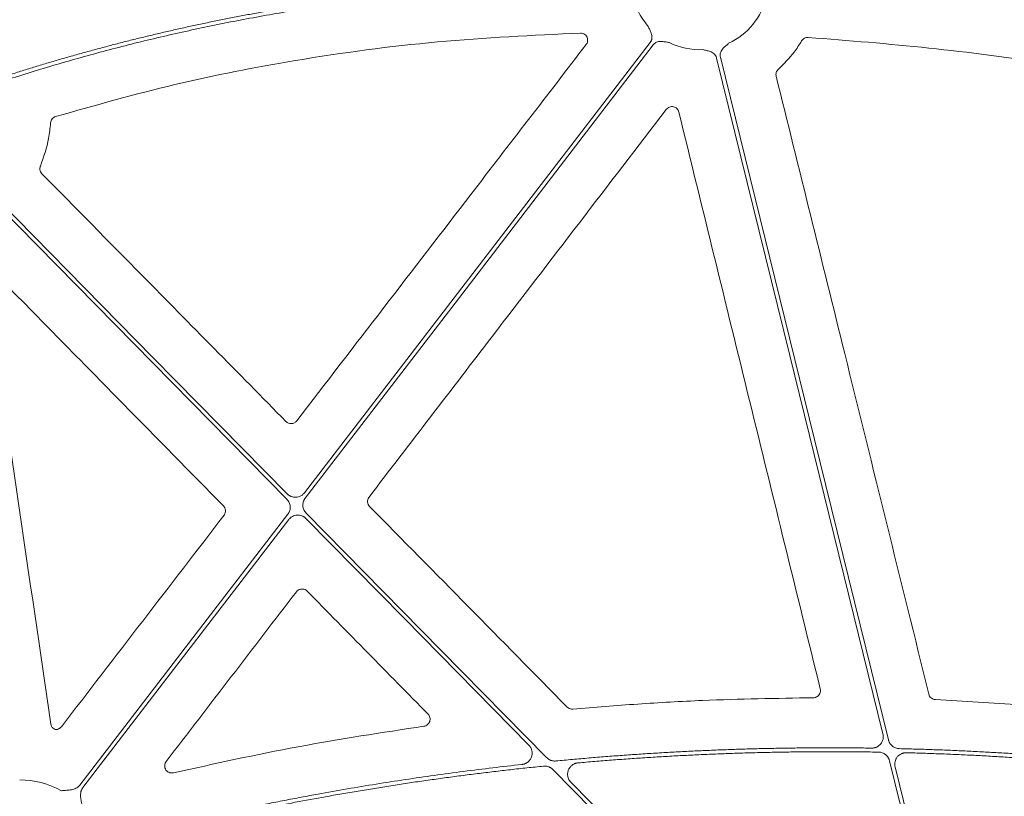
# Model space of a CAD drawing. Units: inches. Extents: x 10218 to 146402, y 1405 to 11083.
# Drawn here: x 14688 to 14792, y 3821 to 3903 of the extents above; entities that cross this region are included whole.
import ezdxf

# ---------------------------------------------------------------- set-up
doc = ezdxf.new("R2010")
doc.units = ezdxf.units.IN
doc.header["$MEASUREMENT"] = 0
doc.layers.get('0').update_dxf_attribs({"lineweight": 0})
doc.styles.add('_TCW_TXTSTY_1', font='verdana.ttf', dxfattribs={"height": 92.307693})

msp = doc.modelspace()

# ---------------------------------------------------------------- linework, layer by layer
msp.add_line((14784.70676, 3831.32563), (14799.8176, 3830.40458))
at = {"flags": 128}
for points in [[(14718.07637, 3853.16677), (14738.52178, 3879.79326), (14754.58599, 3900.71409)], [(14754.91496, 3900.4615), (14734.33481, 3873.65952), (14718.16471, 3852.60083)], [(14779.16006, 3827.69923), (14769.32977, 3867.65994), (14761.606, 3899.05763)], [(14762.00873, 3899.15671), (14771.93978, 3858.78633), (14779.74274, 3827.06675)], [(14684.0565, 3885.80351), (14702.09102, 3867.46474), (14716.261, 3853.05571)], [(14716.24232, 3852.48321), (14698.05266, 3870.97974), (14683.76079, 3885.51271)], [(14694.36386, 3822.28542), (14706.66989, 3838.31184), (14716.33893, 3850.90403)], [(14741.77526, 3826.51953), (14728.59699, 3839.92012), (14718.24265, 3850.44915)], [(14718.26132, 3851.02163), (14732.48248, 3836.56059), (14743.65623, 3825.19833)], [(14716.42724, 3850.33809), (14704.25597, 3834.48714), (14694.69282, 3822.03283)], [(14788.73479, 3788.77738), (14783.76371, 3808.98506), (14779.8579, 3824.8625)], [(14782.43885, 3785.16995), (14761.08556, 3806.88347), (14744.30796, 3823.94409)], [(14780.44242, 3824.22262), (14785.31644, 3804.40938), (14789.14602, 3788.84185)], [(14746.21366, 3822.59774), (14766.66536, 3801.80104), (14782.73454, 3785.46076)]]:
    msp.add_lwpolyline(points, dxfattribs=at)
for centre, radius, start, end in [((14759.81924, 3907.18896), 7.23677, 190.6974664, 221.3525819), ((14759.81924, 3907.18896), 7.23677, 294.9485192, 346.8808598), ((14759.81924, 3907.18896), 7.23677, 243.6090798, 272.6920213), ((14687.95919, 3813.60396), 9.2517, 61.1640318, 89.602777)]:
    msp.add_arc(centre, radius, start, end)
for points, knots in [([(14686.41656, 3897.12739), (14686.87204, 3897.27389), (14687.78317, 3897.56692), (14689.15406, 3897.99434), (14690.52832, 3898.41297), (14691.90625, 3898.82192), (14693.28776, 3899.22145), (14694.67288, 3899.61149), (14696.0616, 3899.99205), (14697.45392, 3900.36312), (14698.84985, 3900.72472), (14700.24937, 3901.07683), (14701.6525, 3901.41947), (14703.05923, 3901.75262), (14704.46956, 3902.0763), (14705.8835, 3902.39049), (14707.30103, 3902.6952), (14708.72217, 3902.99043), (14710.14691, 3903.27619), (14711.57525, 3903.55246), (14713.00719, 3903.81925), (14714.44274, 3904.07655), (14715.88188, 3904.32438), (14717.32463, 3904.56273), (14719.25252, 3904.8678), (14721.67059, 3905.22531), (14724.58426, 3905.61621), (14727.51383, 3905.96958), (14730.45929, 3906.28542), (14733.42064, 3906.56372), (14736.39789, 3906.80451), (14739.39102, 3907.00771), (14742.40005, 3907.17358), (14745.42498, 3907.3012), (14748.46577, 3907.39397), (14750.49853, 3907.42402), (14751.51741, 3907.43908)], [0, 0, 0, 0, 0.021693297, 0.043395316, 0.065107137, 0.086829836, 0.108564489, 0.130312169, 0.152073948, 0.173850896, 0.195644081, 0.217454566, 0.239283416, 0.261131689, 0.283000443, 0.304890732, 0.326803606, 0.348740114, 0.370701299, 0.392688203, 0.414701862, 0.43674331, 0.458813577, 0.480913687, 0.503044663, 0.5473125, 0.591739046, 0.636332244, 0.681099948, 0.726049921, 0.771189832, 0.816527253, 0.862069658, 0.90782442, 0.953798812, 1, 1, 1, 1]), ([(14751.47565, 3907.024), (14750.94346, 3907.01693), (14749.88046, 3907.00281), (14748.28824, 3906.96862), (14746.70034, 3906.92494), (14745.11677, 3906.87082), (14743.53754, 3906.80652), (14741.96264, 3906.73197), (14740.39208, 3906.64719), (14738.82585, 3906.55218), (14737.26395, 3906.44693), (14735.70639, 3906.33146), (14734.15316, 3906.20574), (14732.60426, 3906.0698), (14731.0597, 3905.92362), (14729.51947, 3905.7672), (14727.98357, 3905.60055), (14726.45201, 3905.42367), (14724.92478, 3905.23656), (14723.40188, 3905.03921), (14721.88332, 3904.83163), (14720.36909, 3904.61381), (14718.44038, 3904.3225), (14716.10065, 3903.94514), (14713.35427, 3903.46541), (14710.62105, 3902.95103), (14707.90099, 3902.40198), (14705.19409, 3901.81829), (14702.50036, 3901.19992), (14699.81978, 3900.54692), (14697.15238, 3899.85921), (14694.49808, 3899.13702), (14691.85717, 3898.37949), (14689.2286, 3897.58985), (14687.48639, 3897.03381), (14686.61566, 3896.7559)], [0, 0, 0, 0, 0.024222162, 0.048381365, 0.072478625, 0.096514964, 0.120491413, 0.14440901, 0.168268802, 0.192071842, 0.215819191, 0.239511919, 0.2631511, 0.286737819, 0.310273166, 0.33375824, 0.357194144, 0.380581991, 0.4039229, 0.427217996, 0.450468412, 0.473675285, 0.496839762, 0.539239733, 0.581529873, 0.62371739, 0.665809547, 0.707813655, 0.749737072, 0.791587199, 0.833371474, 0.875097373, 0.916772401, 0.958404091, 1, 1, 1, 1]), ([(14768.12544, 3907.08914), (14768.68576, 3907.05876), (14769.80843, 3906.99791), (14771.49476, 3906.8934), (14773.18662, 3906.77903), (14774.88398, 3906.65384), (14776.58684, 3906.51809), (14778.2952, 3906.37171), (14780.00905, 3906.21472), (14781.72841, 3906.04711), (14783.45327, 3905.86889), (14785.18363, 3905.68006), (14786.91948, 3905.48061), (14788.66084, 3905.27054), (14790.40769, 3905.04986), (14792.68874, 3904.74879), (14795.50944, 3904.35343), (14798.87454, 3903.84633), (14802.26301, 3903.30048), (14805.67488, 3902.71608), (14809.11, 3902.09235), (14812.56897, 3901.43219), (14814.87934, 3900.96256), (14816.03949, 3900.72674)], [0, 0, 0, 0, 0.0347954261, 0.0697171671, 0.10476651, 0.1399447277, 0.1752530791, 0.2106928094, 0.2462651498, 0.281971318, 0.3178125177, 0.3537899396, 0.3899047603, 0.4261581436, 0.4625512396, 0.4990851854, 0.5688286134, 0.6391653624, 0.710102789, 0.7816480643, 0.8538081782, 0.9265899435, 1, 1, 1, 1]), ([(14815.92639, 3900.3264), (14815.30265, 3900.45395), (14814.05804, 3900.70847), (14812.19299, 3901.07747), (14810.33477, 3901.43596), (14808.48322, 3901.78312), (14806.63837, 3902.11916), (14804.80021, 3902.44402), (14802.96876, 3902.75772), (14801.144, 3903.06026), (14799.32593, 3903.35163), (14797.51456, 3903.63184), (14795.70989, 3903.90088), (14793.91192, 3904.15876), (14791.69772, 3904.46372), (14789.0701, 3904.8052), (14786.03168, 3905.16987), (14783.01004, 3905.50215), (14780.00519, 3905.80201), (14777.01714, 3906.06964), (14774.04584, 3906.30427), (14771.09145, 3906.50881), (14769.12657, 3906.61826), (14768.14726, 3906.67282)], [0, 0, 0, 0, 0.039588879, 0.078996108, 0.118222701, 0.15726969, 0.196138116, 0.234829039, 0.27334353, 0.311682678, 0.349847585, 0.387839368, 0.425659161, 0.463308111, 0.500787384, 0.564644975, 0.628073929, 0.691080405, 0.753670688, 0.815851186, 0.877628438, 0.939009111, 1, 1, 1, 1]), ([(14754.586, 3900.71408), (14754.60385, 3900.73874), (14754.63929, 3900.78768), (14754.6829, 3900.86686), (14754.71866, 3900.94926), (14754.74598, 3901.0353), (14754.76496, 3901.12486), (14754.78096, 3901.26212), (14754.77138, 3901.4549), (14754.71152, 3901.68014), (14754.62557, 3901.88452), (14754.51305, 3902.12057), (14754.43664, 3902.2945), (14754.3869, 3902.40769)], [0, 0, 0, 0, 0.050417312, 0.100082293, 0.149482737, 0.199114236, 0.249465562, 0.30100501, 0.427904065, 0.566518515, 0.685120559, 0.795070814, 1, 1, 1, 1]), ([(14747.21324, 3901.70574), (14742.17974, 3901.46629), (14732.11237, 3900.98737), (14717.8242, 3899.05779), (14704.35418, 3896.43466), (14696.00384, 3894.07583), (14691.82011, 3892.89401)], [0, 0, 0, 0, 0.268668689, 0.537357319, 0.768204742, 1, 1, 1, 1]), ([(14747.83004, 3900.49373), (14747.8628, 3900.543), (14747.94243, 3900.66272), (14747.99803, 3900.88912), (14747.97793, 3901.14441), (14747.87343, 3901.37957), (14747.69711, 3901.56533), (14747.46802, 3901.68832), (14747.29816, 3901.69993), (14747.21324, 3901.70574)], [0, 0, 0, 0, 0.104502649, 0.253982128, 0.402962039, 0.551790884, 0.700899876, 0.850465637, 1, 1, 1, 1]), ([(14717.26922, 3860.76297), (14720.33401, 3864.74815), (14726.46357, 3872.71851), (14736.65042, 3885.96229), (14743.77289, 3895.22019), (14747.83004, 3900.49373)], [0, 0, 0, 0, 0.300881725, 0.601763342, 1, 1, 1, 1]), ([(14756.60255, 3900.70639), (14756.48035, 3900.72521), (14756.29259, 3900.75414), (14756.0355, 3900.8019), (14755.81602, 3900.83215), (14755.58295, 3900.83185), (14755.36445, 3900.78496), (14755.18329, 3900.70348), (14755.03293, 3900.59883), (14754.95443, 3900.50746), (14754.91495, 3900.4615)], [0, 0, 0, 0, 0.204999542, 0.314987545, 0.433630308, 0.572016514, 0.69923326, 0.800923913, 0.899866084, 1, 1, 1, 1]), ([(14762.87174, 3900.62747), (14762.7807, 3900.54381), (14762.64082, 3900.41527), (14762.44292, 3900.24435), (14762.28219, 3900.09187), (14762.13682, 3899.90969), (14762.03694, 3899.70978), (14761.9874, 3899.51741), (14761.97518, 3899.33462), (14761.99749, 3899.21625), (14762.00872, 3899.15671)], [0, 0, 0, 0, 0.204999542, 0.314987545, 0.433630308, 0.572016514, 0.69923326, 0.800923913, 0.899866084, 1, 1, 1, 1]), ([(14770.56994, 3900.87827), (14770.31817, 3900.47512), (14769.63105, 3899.37486), (14768.7059, 3898.46097), (14768.11974, 3897.88195)], [0, 0, 0, 0, 0.3664172864, 1, 1, 1, 1]), ([(14771.26803, 3901.24901), (14771.12838, 3901.25811), (14770.98784, 3901.22738), (14770.74401, 3901.09766), (14770.64062, 3900.99902), (14770.56995, 3900.87828)], [0, 0, 0, 0, 0.5, 0.5, 1, 1, 1, 1]), ([(14811.54678, 3895.86575), (14806.59588, 3896.77711), (14797.45847, 3898.45911), (14784.01413, 3900.23982), (14775.51925, 3900.91241), (14771.26803, 3901.249)], [0, 0, 0, 0, 0.3713720145, 0.6854061717, 1, 1, 1, 1]), ([(14761.60598, 3899.05764), (14761.59788, 3899.08698), (14761.5818, 3899.14522), (14761.54722, 3899.22874), (14761.50522, 3899.30814), (14761.4551, 3899.38323), (14761.39702, 3899.45399), (14761.29984, 3899.55223), (14761.14332, 3899.66519), (14760.93004, 3899.75915), (14760.71676, 3899.81972), (14760.46214, 3899.87932), (14760.27859, 3899.9283), (14760.15913, 3899.96018)], [0, 0, 0, 0, 0.0504173121, 0.1000822933, 0.1494827367, 0.1991142356, 0.2494655615, 0.3010050103, 0.427904065, 0.5665185146, 0.6851205591, 0.7950708139, 1, 1, 1, 1]), ([(14768.11975, 3897.88194), (14768.01744, 3897.79054), (14767.94191, 3897.67181), (14767.86226, 3897.41319), (14767.85785, 3897.2733), (14767.89077, 3897.14014)], [0, 0, 0, 0, 0.5, 0.5, 1, 1, 1, 1]), ([(14767.89077, 3897.14015), (14770.30281, 3887.38046), (14774.1959, 3871.6281), (14779.56579, 3849.87987), (14782.52388, 3837.8917), (14784.00292, 3831.8976)], [0, 0, 0, 0, 0.448823201, 0.724410762, 1, 1, 1, 1]), ([(14756.28534, 3893.64555), (14753.22716, 3889.65563), (14747.1108, 3881.6758), (14736.65073, 3868.03125), (14729.24799, 3858.37692), (14724.90439, 3852.71219)], [0, 0, 0, 0, 0.29240822, 0.58481616, 1, 1, 1, 1]), ([(14757.61329, 3893.36635), (14757.57945, 3893.50455), (14757.5076, 3893.63025), (14757.30334, 3893.8284), (14757.1747, 3893.89635), (14756.89958, 3893.95413), (14756.75226, 3893.94296), (14756.489, 3893.84471), (14756.37189, 3893.75848), (14756.28533, 3893.64554)], [0, 0, 0, 0, 0.25, 0.25, 0.5, 0.5, 0.75, 0.75, 1, 1, 1, 1]), ([(14772.54093, 3832.45376), (14770.05118, 3842.60598), (14765.07163, 3862.91064), (14760.09941, 3883.21438), (14757.61328, 3893.36635)], [0, 0, 0, 0, 0.499994637, 1, 1, 1, 1]), ([(14691.28809, 3892.22905), (14691.23181, 3891.67547), (14691.07279, 3890.11147), (14690.55237, 3888.62353), (14690.21615, 3887.66225)], [0, 0, 0, 0, 0.353954461, 1, 1, 1, 1]), ([(14691.82011, 3892.89401), (14691.67446, 3892.84988), (14691.54448, 3892.76125), (14691.35649, 3892.52575), (14691.29926, 3892.38078), (14691.28809, 3892.22905)], [0, 0, 0, 0, 0.5, 0.5, 1, 1, 1, 1]), ([(14690.21615, 3887.66225), (14690.20326, 3887.62606), (14690.16205, 3887.51031), (14690.1512, 3887.29937), (14690.21613, 3887.04799), (14690.3233, 3886.91553), (14690.37689, 3886.8493)], [0, 0, 0, 0, 0.1316175515, 0.4209533518, 0.7104735824, 1, 1, 1, 1]), ([(14690.37688, 3886.8493), (14693.90472, 3883.26762), (14697.43248, 3879.68581), (14700.96018, 3876.10387), (14703.48951, 3873.53565), (14706.01881, 3870.96736), (14708.54807, 3868.399), (14711.07733, 3865.83064), (14713.60655, 3863.26221), (14716.13574, 3860.69371)], [0, 0, 0, 0, 0.01502086146, 0.01502086146, 0.01502086146, 0.02579071042, 0.02579071042, 0.02579071042, 0.03656056711, 0.03656056711, 0.03656056711, 0.03656056711]), ([(14709.53788, 3851.77217), (14706.01482, 3855.3589), (14698.0914, 3863.42552), (14690.16897, 3871.49269), (14685.76916, 3875.97288)], [0, 0, 0, 0, 0.444638841, 1, 1, 1, 1]), ([(14716.13574, 3860.69371), (14716.2117, 3860.61658), (14716.30259, 3860.55731), (14716.50291, 3860.48049), (14716.61159, 3860.46389), (14716.82466, 3860.47687), (14716.93064, 3860.50662), (14717.11978, 3860.60697), (14717.20324, 3860.67716), (14717.26923, 3860.76297)], [0, 0, 0, 0, 0.25, 0.25, 0.5, 0.5, 0.75, 0.75, 1, 1, 1, 1]), ([(14716.33892, 3850.90403), (14716.36011, 3850.93318), (14716.40228, 3850.99119), (14716.4554, 3851.08466), (14716.5004, 3851.18201), (14716.54861, 3851.31732), (14716.58654, 3851.49445), (14716.59234, 3851.71173), (14716.56023, 3851.92701), (14716.48909, 3852.13148), (14716.38537, 3852.3221), (14716.29009, 3852.42941), (14716.24231, 3852.48322)], [0, 0, 0, 0, 0.062659948, 0.124729122, 0.186700632, 0.249069905, 0.374405558, 0.500044604, 0.625352194, 0.750965365, 0.875135265, 1, 1, 1, 1]), ([(14716.261, 3853.05571), (14716.28585, 3853.03168), (14716.33524, 3852.98391), (14716.41632, 3852.92067), (14716.50173, 3852.86445), (14716.59201, 3852.8158), (14716.73374, 3852.75424), (14716.9348, 3852.69981), (14717.19461, 3852.68878), (14717.45131, 3852.73149), (14717.66534, 3852.81859), (14717.83479, 3852.925), (14717.96654, 3853.03511), (14718.0396, 3853.12268), (14718.07638, 3853.16677)], [0, 0, 0, 0, 0.050344471, 0.100087888, 0.149590922, 0.199219488, 0.249336749, 0.374625892, 0.500171761, 0.625489318, 0.751068858, 0.834054117, 0.916467884, 1, 1, 1, 1]), ([(14718.16472, 3852.60082), (14718.14353, 3852.57168), (14718.10136, 3852.51366), (14718.04823, 3852.4202), (14718.00324, 3852.32284), (14717.95503, 3852.18753), (14717.9171, 3852.0104), (14717.9113, 3851.79312), (14717.94341, 3851.57784), (14718.01454, 3851.37337), (14718.11826, 3851.18275), (14718.21355, 3851.07544), (14718.26133, 3851.02164)], [0, 0, 0, 0, 0.062659945, 0.124729116, 0.186700624, 0.249069894, 0.374405552, 0.500044604, 0.6253522, 0.750965376, 0.875135271, 1, 1, 1, 1]), ([(14724.90439, 3852.71219), (14724.89235, 3852.69564), (14724.83079, 3852.61098), (14724.75577, 3852.43242), (14724.73935, 3852.1767), (14724.80512, 3851.92479), (14724.91214, 3851.79235), (14724.96565, 3851.72614)], [0, 0, 0, 0, 0.05722541, 0.292685035, 0.528330393, 0.764178509, 1, 1, 1, 1]), ([(14709.59725, 3850.78597), (14709.60954, 3850.80282), (14709.67145, 3850.88776), (14709.74662, 3851.06662), (14709.76319, 3851.32208), (14709.69792, 3851.57369), (14709.59122, 3851.70601), (14709.53788, 3851.77217)], [0, 0, 0, 0, 0.05831257, 0.29384938, 0.529220283, 0.764601204, 1, 1, 1, 1]), ([(14724.96565, 3851.72614), (14728.44137, 3848.19598), (14735.3928, 3841.13566), (14742.34376, 3834.0746), (14745.81924, 3830.54407)], [0, 0, 0, 0, 0.500000105, 1, 1, 1, 1]), ([(14692.42854, 3828.45452), (14695.28983, 3832.17662), (14701.01243, 3839.62082), (14706.73564, 3847.06425), (14709.59725, 3850.78597)], [0, 0, 0, 0, 0.499999551, 1, 1, 1, 1]), ([(14718.24264, 3850.44915), (14718.21779, 3850.47317), (14718.1684, 3850.52095), (14718.08732, 3850.58419), (14718.00191, 3850.6404), (14717.91163, 3850.68905), (14717.7699, 3850.75061), (14717.56884, 3850.80504), (14717.30903, 3850.81607), (14717.05233, 3850.77336), (14716.8383, 3850.68626), (14716.66885, 3850.57986), (14716.5371, 3850.46974), (14716.46404, 3850.38217), (14716.42726, 3850.33809)], [0, 0, 0, 0, 0.050344514, 0.100087974, 0.149591052, 0.199219664, 0.249336974, 0.374626001, 0.500171761, 0.625489204, 0.751068633, 0.834053969, 0.91646781, 1, 1, 1, 1]), ([(14717.23564, 3842.71222), (14714.94396, 3839.72412), (14710.36057, 3833.74791), (14705.77661, 3827.77197), (14703.48462, 3824.78399)], [0, 0, 0, 0, 0.499999042, 1, 1, 1, 1]), ([(14718.36948, 3842.78165), (14718.29916, 3842.83966), (14718.16326, 3842.95177), (14717.9051, 3843.01726), (14717.65035, 3842.9987), (14717.41, 3842.8986), (14717.29376, 3842.77434), (14717.23564, 3842.71222)], [0, 0, 0, 0, 0.211199101, 0.408126211, 0.605232381, 0.802614007, 1, 1, 1, 1]), ([(14731.13442, 3829.78849), (14729.00684, 3831.95396), (14726.87931, 3834.11946), (14724.75181, 3836.28498), (14722.62432, 3838.45051), (14720.49687, 3840.61606), (14718.36947, 3842.78165)], [0, 0, 0, 0, 0.00906964313, 0.00906964313, 0.00906964313, 0.01813929089, 0.01813929089, 0.01813929089, 0.01813929089]), ([(14771.81375, 3831.52191), (14771.84371, 3831.52318), (14771.95792, 3831.52801), (14772.15183, 3831.58852), (14772.36005, 3831.73968), (14772.50485, 3831.95161), (14772.57716, 3832.20122), (14772.55301, 3832.36958), (14772.54093, 3832.45376)], [0, 0, 0, 0, 0.0664145194, 0.2532083277, 0.4398585089, 0.6265124862, 0.8132522327, 1, 1, 1, 1]), ([(14784.00292, 3831.8976), (14784.0254, 3831.83063), (14784.07487, 3831.68319), (14784.23409, 3831.49784), (14784.45353, 3831.35975), (14784.62235, 3831.337), (14784.70676, 3831.32563)], [0, 0, 0, 0, 0.217165378, 0.478045671, 0.739043721, 1, 1, 1, 1]), ([(14746.42255, 3830.32229), (14748.70417, 3830.50946), (14753.2674, 3830.88378), (14761.73123, 3831.35363), (14767.91707, 3831.45687), (14771.81375, 3831.52191)], [0, 0, 0, 0, 0.270107482, 0.540214906, 1, 1, 1, 1]), ([(14730.70161, 3828.51599), (14730.84, 3828.53551), (14730.97062, 3828.59329), (14731.18493, 3828.77065), (14731.26589, 3828.88838), (14731.35489, 3829.15002), (14731.36221, 3829.29461), (14731.30055, 3829.56343), (14731.23237, 3829.6888), (14731.13442, 3829.78849)], [0, 0, 0, 0, 0.25, 0.25, 0.5, 0.5, 0.75, 0.75, 1, 1, 1, 1]), ([(14745.81924, 3830.54407), (14745.85798, 3830.50945), (14745.95961, 3830.41859), (14746.16787, 3830.32509), (14746.33765, 3830.32323), (14746.42255, 3830.32229)], [0, 0, 0, 0, 0.235432455, 0.61770534, 1, 1, 1, 1]), ([(14691.31269, 3828.74536), (14691.33331, 3828.66311), (14691.37455, 3828.49862), (14691.53398, 3828.28949), (14691.68247, 3828.20607), (14691.75702, 3828.16418)], [0, 0, 0, 0, 0.3324212757, 0.6648286073, 1, 1, 1, 1]), ([(14704.25316, 3823.59337), (14708.63002, 3824.55789), (14717.39218, 3826.4888), (14726.26229, 3827.83983), (14730.70161, 3828.51599)], [0, 0, 0, 0, 0.499519267, 1, 1, 1, 1]), ([(14691.75702, 3828.16418), (14691.75767, 3828.16411), (14691.84216, 3828.15563), (14692.01386, 3828.16894), (14692.25392, 3828.26837), (14692.37033, 3828.39247), (14692.42854, 3828.45452)], [0, 0, 0, 0, 0.00257119, 0.335047082, 0.667533351, 1, 1, 1, 1]), ([(14777.97211, 3826.2061), (14778.00903, 3826.20655), (14778.08237, 3826.20742), (14778.19125, 3826.22114), (14778.29788, 3826.24401), (14778.40227, 3826.27692), (14778.55446, 3826.34045), (14778.74422, 3826.45674), (14778.94024, 3826.6537), (14779.08868, 3826.88904), (14779.16759, 3827.12349), (14779.19732, 3827.33545), (14779.1962, 3827.51932), (14779.17217, 3827.63895), (14779.16007, 3827.69921)], [0, 0, 0, 0, 0.050339728, 0.10000603, 0.149410229, 0.198970172, 0.249099815, 0.374240515, 0.499621434, 0.625007855, 0.75064454, 0.833829679, 0.916300075, 1, 1, 1, 1]), ([(14741.04597, 3824.47605), (14741.08351, 3824.48113), (14741.15792, 3824.4912), (14741.26657, 3824.51885), (14741.37127, 3824.55557), (14741.47191, 3824.6022), (14741.56847, 3824.65857), (14741.67535, 3824.73471), (14741.78771, 3824.83614), (14741.93238, 3825.01024), (14742.06653, 3825.26307), (14742.13444, 3825.59851), (14742.11251, 3825.88328), (14742.04794, 3826.10035), (14741.97707, 3826.25361), (14741.88738, 3826.39604), (14741.81274, 3826.47825), (14741.77529, 3826.5195)], [0, 0, 0, 0, 0.042134069, 0.083519242, 0.124510716, 0.165473934, 0.206775087, 0.248771527, 0.311349957, 0.374628502, 0.50005755, 0.625343277, 0.750676233, 0.813543761, 0.876617581, 0.938088718, 1, 1, 1, 1]), ([(14779.74275, 3827.06675), (14779.75137, 3827.03503), (14779.76855, 3826.97183), (14779.8038, 3826.88023), (14779.84583, 3826.79178), (14779.91172, 3826.6784), (14780.01129, 3826.54656), (14780.15552, 3826.41046), (14780.31984, 3826.29894), (14780.49936, 3826.21741), (14780.68898, 3826.16351), (14780.81887, 3826.15432), (14780.884, 3826.14972)], [0, 0, 0, 0, 0.062705815, 0.124903938, 0.187005122, 0.249422035, 0.37491667, 0.500751447, 0.626237444, 0.752068682, 0.875669906, 1, 1, 1, 1]), ([(14744.63139, 3824.84372), (14745.21499, 3824.89905), (14746.38203, 3825.0097), (14748.13355, 3825.16274), (14749.88541, 3825.30626), (14751.63771, 3825.43935), (14753.39042, 3825.56226), (14755.14355, 3825.67492), (14756.8971, 3825.77734), (14758.65107, 3825.86952), (14760.40545, 3825.95146), (14762.16026, 3826.02317), (14763.91548, 3826.08464), (14765.67112, 3826.13587), (14767.42718, 3826.17686), (14769.18366, 3826.20761), (14770.94056, 3826.22812), (14772.69787, 3826.23844), (14774.4556, 3826.23832), (14776.21376, 3826.2287), (14777.38594, 3826.21364), (14777.97211, 3826.2061)], [0, 0, 0, 0, 0.0526772, 0.1053392, 0.157987783, 0.210624736, 0.263251846, 0.315870902, 0.368483691, 0.421092005, 0.473697634, 0.526302367, 0.578907995, 0.631516309, 0.684129099, 0.736748154, 0.789375264, 0.842012217, 0.8946608, 0.9473228, 1, 1, 1, 1]), ([(14778.70796, 3825.77971), (14778.11912, 3825.78872), (14776.94158, 3825.80675), (14775.17535, 3825.82066), (14773.4095, 3825.82497), (14771.64401, 3825.81873), (14769.87889, 3825.8022), (14768.11415, 3825.7753), (14766.34978, 3825.73805), (14764.58577, 3825.69046), (14762.82214, 3825.63251), (14761.05888, 3825.56421), (14759.29598, 3825.48557), (14757.53346, 3825.39657), (14755.77131, 3825.29723), (14754.00953, 3825.18752), (14752.24812, 3825.06752), (14750.48709, 3824.93696), (14748.72637, 3824.7968), (14747.55314, 3824.69463), (14746.96645, 3824.64354)], [0, 0, 0, 0, 0.055598879, 0.111182473, 0.166752689, 0.222311435, 0.277860622, 0.333402161, 0.388937961, 0.444469937, 0.5, 0.555530063, 0.611062039, 0.66659784, 0.722139378, 0.777688565, 0.833247311, 0.888817527, 0.944401121, 1, 1, 1, 1]), ([(14779.85789, 3824.86251), (14779.84922, 3824.89442), (14779.83194, 3824.95797), (14779.79642, 3825.05007), (14779.75404, 3825.13897), (14779.6876, 3825.25288), (14779.58715, 3825.38525), (14779.44166, 3825.52165), (14779.27594, 3825.63312), (14779.09501, 3825.71417), (14778.90407, 3825.76722), (14778.77346, 3825.77554), (14778.70796, 3825.77971)], [0, 0, 0, 0, 0.062719217, 0.124925686, 0.187034957, 0.249464522, 0.374977783, 0.500829195, 0.626332579, 0.752179174, 0.875728527, 1, 1, 1, 1]), ([(14781.64506, 3825.71545), (14781.60789, 3825.71545), (14781.53406, 3825.71546), (14781.42431, 3825.70289), (14781.31675, 3825.68102), (14781.21134, 3825.64896), (14781.05753, 3825.58646), (14780.86549, 3825.47102), (14780.66678, 3825.27406), (14780.51603, 3825.03791), (14780.4357, 3824.80213), (14780.40523, 3824.58882), (14780.40608, 3824.40372), (14780.43024, 3824.28329), (14780.44241, 3824.22263)], [0, 0, 0, 0, 0.050342253, 0.10000228, 0.149396848, 0.198949427, 0.24907948, 0.37422125, 0.499601195, 0.625005013, 0.75065713, 0.833846139, 0.916303496, 1, 1, 1, 1]), ([(14780.884, 3826.14972), (14781.46261, 3826.13475), (14782.61972, 3826.10483), (14784.35487, 3826.04728), (14786.08943, 3825.98048), (14787.82337, 3825.9035), (14789.5567, 3825.8166), (14791.28941, 3825.71971), (14793.0215, 3825.61285), (14794.75298, 3825.49601), (14796.48384, 3825.36918), (14798.21409, 3825.23243), (14799.94371, 3825.08551), (14801.67278, 3824.92932), (14802.82479, 3824.81679), (14803.40085, 3824.76051)], [0, 0, 0, 0, 0.076951132, 0.153888239, 0.230813868, 0.30773057, 0.384640893, 0.46154739, 0.538452611, 0.615359107, 0.692269431, 0.769186132, 0.846111761, 0.923048868, 1, 1, 1, 1]), ([(14802.91, 3824.39216), (14802.32057, 3824.44883), (14801.14181, 3824.56214), (14799.37257, 3824.71888), (14797.60275, 3824.86592), (14795.83227, 3825.00229), (14794.06113, 3825.12827), (14792.28935, 3825.24377), (14790.51692, 3825.34882), (14788.74383, 3825.4434), (14786.9701, 3825.52757), (14785.19571, 3825.60109), (14783.42068, 3825.6649), (14782.23697, 3825.6986), (14781.64506, 3825.71545)], [0, 0, 0, 0, 0.083359917, 0.166705336, 0.250039154, 0.333364271, 0.416683586, 0.5, 0.583316414, 0.66663573, 0.749960846, 0.833294664, 0.916640083, 1, 1, 1, 1]), ([(14698.27761, 3816.67881), (14698.86302, 3816.82876), (14700.03375, 3817.12864), (14701.79317, 3817.56505), (14703.55485, 3817.99159), (14705.31904, 3818.4073), (14707.08567, 3818.81244), (14708.85477, 3819.20694), (14710.62632, 3819.59082), (14712.40033, 3819.96408), (14714.1768, 3820.32671), (14715.95573, 3820.67872), (14717.73711, 3821.0201), (14719.94537, 3821.42955), (14722.58191, 3821.89622), (14725.64844, 3822.4065), (14728.71928, 3822.88496), (14731.79441, 3823.33183), (14734.87391, 3823.74633), (14737.95746, 3824.13135), (14740.01641, 3824.36114), (14741.04597, 3824.47605)], [0, 0, 0, 0, 0.041665441, 0.08332609, 0.124983456, 0.166639045, 0.208294366, 0.249950927, 0.291610234, 0.333273797, 0.374943121, 0.416619714, 0.45830508, 0.500000725, 0.571469288, 0.642911834, 0.71433595, 0.785749228, 0.857159265, 0.928573657, 1, 1, 1, 1]), ([(14703.48462, 3824.78399), (14703.4712, 3824.76542), (14703.40845, 3824.67862), (14703.3343, 3824.49773), (14703.31859, 3824.24179), (14703.38895, 3823.99469), (14703.53765, 3823.78408), (14703.74822, 3823.6359), (14703.99847, 3823.56002), (14704.16826, 3823.58225), (14704.25316, 3823.59337)], [0, 0, 0, 0, 0.0373458942, 0.1746007579, 0.311464165, 0.4483159674, 0.5855686837, 0.7234331471, 0.8617161024, 1, 1, 1, 1]), ([(14743.65623, 3825.19833), (14743.68218, 3825.17325), (14743.73376, 3825.1234), (14743.81878, 3825.05784), (14743.90854, 3824.99998), (14744.00362, 3824.95043), (14744.12503, 3824.90016), (14744.27439, 3824.85791), (14744.45243, 3824.83395), (14744.57147, 3824.84045), (14744.63138, 3824.84372)], [0, 0, 0, 0, 0.100912239, 0.200584737, 0.299812696, 0.399401963, 0.500149718, 0.667039272, 0.832411739, 1, 1, 1, 1]), ([(14746.96645, 3824.64354), (14746.92843, 3824.63911), (14746.85309, 3824.63033), (14746.74291, 3824.6044), (14746.63664, 3824.56921), (14746.53439, 3824.52391), (14746.43619, 3824.46868), (14746.3273, 3824.39356), (14746.21255, 3824.29289), (14746.06437, 3824.11912), (14745.92607, 3823.8656), (14745.86682, 3823.58325), (14745.86674, 3823.35513), (14745.89399, 3823.16705), (14745.95655, 3822.96908), (14746.06314, 3822.7677), (14746.16313, 3822.65481), (14746.21367, 3822.59774)], [0, 0, 0, 0, 0.042197423, 0.083609869, 0.124596257, 0.165526717, 0.20677288, 0.248697989, 0.311268516, 0.374534732, 0.499943757, 0.625256802, 0.688229507, 0.75091258, 0.834134843, 0.916167054, 1, 1, 1, 1]), ([(14743.32743, 3824.29817), (14742.74526, 3824.23835), (14741.58099, 3824.11873), (14739.83603, 3823.9264), (14738.0923, 3823.72464), (14736.34989, 3823.51252), (14734.60877, 3823.2903), (14732.86895, 3823.0579), (14731.13043, 3822.81534), (14729.3932, 3822.56263), (14727.65727, 3822.29975), (14725.92264, 3822.02672), (14724.18931, 3821.74353), (14722.45727, 3821.45017), (14720.23238, 3821.06), (14717.51746, 3820.56059), (14714.31627, 3819.93585), (14711.12295, 3819.27662), (14707.93747, 3818.58312), (14704.76002, 3817.85453), (14701.58982, 3817.09395), (14699.48345, 3816.55789), (14698.43016, 3816.28984)], [0, 0, 0, 0, 0.03846042, 0.076916238, 0.115368763, 0.153819305, 0.192269171, 0.230719672, 0.269172116, 0.307627812, 0.34608807, 0.384554196, 0.423027499, 0.461509286, 0.500000862, 0.571474179, 0.642918575, 0.714342424, 0.785754106, 0.857162005, 0.928574509, 1, 1, 1, 1]), ([(14744.30797, 3823.94409), (14744.28188, 3823.9693), (14744.23003, 3824.0194), (14744.14453, 3824.08523), (14744.05425, 3824.14328), (14743.95862, 3824.19292), (14743.83649, 3824.2432), (14743.68626, 3824.28527), (14743.50724, 3824.30876), (14743.38764, 3824.30171), (14743.32744, 3824.29817)], [0, 0, 0, 0, 0.100925608, 0.200598046, 0.299820782, 0.399408169, 0.500165718, 0.667062594, 0.832417067, 1, 1, 1, 1]), ([(14692.42131, 3821.70848), (14692.56994, 3821.72046), (14692.81369, 3821.7401), (14693.12005, 3821.76302), (14693.37298, 3821.7872), (14693.61192, 3821.82862), (14693.85421, 3821.90309), (14694.0569, 3822.00475), (14694.22934, 3822.12889), (14694.31932, 3822.23359), (14694.36387, 3822.28542)], [0, 0, 0, 0, 0.213837497, 0.350709454, 0.440585801, 0.578169422, 0.697812296, 0.802607004, 0.902273771, 1, 1, 1, 1]), ([(14694.69282, 3822.03283), (14694.67284, 3822.00524), (14694.63282, 3821.95002), (14694.58276, 3821.86019), (14694.54021, 3821.76553), (14694.50585, 3821.66554), (14694.47953, 3821.56037), (14694.45374, 3821.40587), (14694.44561, 3821.18859), (14694.4673, 3820.94713), (14694.50922, 3820.69637), (14694.5662, 3820.39449), (14694.61016, 3820.15386), (14694.63696, 3820.00718)], [0, 0, 0, 0, 0.048808576, 0.097706442, 0.147115512, 0.197444847, 0.249081638, 0.302384595, 0.421776454, 0.559539037, 0.649291708, 0.786223147, 1, 1, 1, 1])]:
    msp.add_open_spline(points, degree=3, knots=knots)
msp.add_open_spline([(14684.48824, 3875.33524), (14686.76556, 3859.80667), (14689.0404, 3844.27659), (14691.31269, 3828.74535)], degree=3)

# ---------------------------------------------------------------- texts
at = {"linetype": 'Continuous', "insert": (10575.12645, 3934.10442), "char_height": 92.3076923, "attachment_point": 1, "style": '_TCW_TXTSTY_1'}
msp.add_mtext_dynamic_manual_height_columns('\\pi789.62537;Detention Inlet\\P\\pi100.82029;(location based on usage)', width=1735.2677765, gutter_width=1, heights=[0], dxfattribs=at)

doc.saveas('drawing.dxf')
